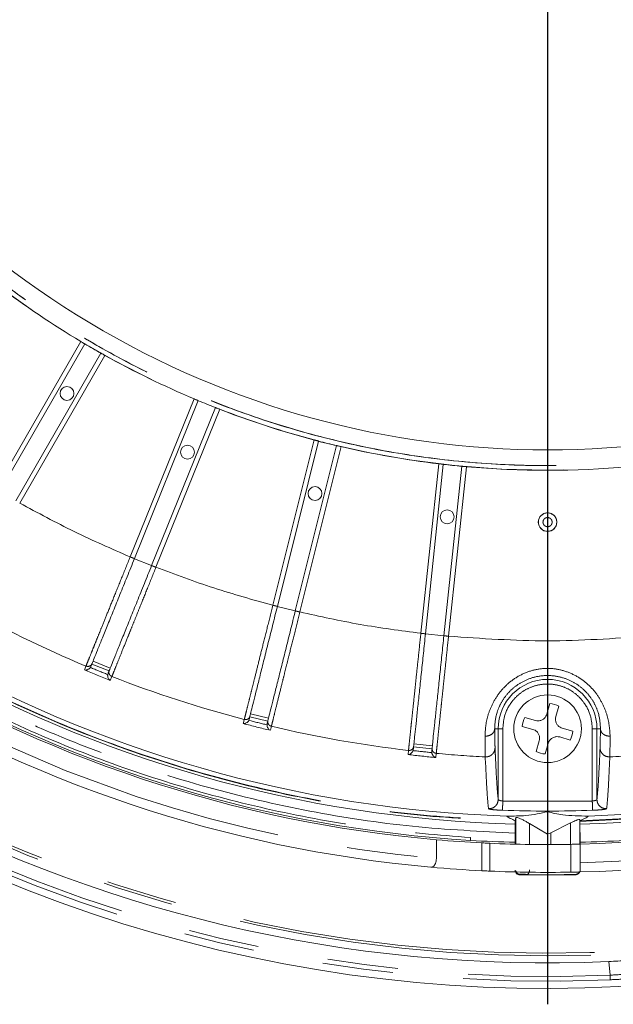
# Model space of a CAD drawing. Units: millimetres. Extents: x 21 to 206, y 9 to 287.
# Drawn here: x 120 to 131, y 76 to 94 of the extents above; entities that cross this region are included whole.
import ezdxf

# ---------------------------------------------------------------- set-up
doc = ezdxf.new("R2010")
doc.units = ezdxf.units.MM
doc.linetypes.add('PHANTOM', pattern=[12.7, 6.35, -1.27, 1.27, -1.27, 1.27, -1.27])
doc.layers.add('WAKU', color=7, linetype='Continuous')

# ---------------------------------------------------------------- blocks, each defined once
blk = doc.blocks.new('SW_CENTERMARKSYMBOL_0')
at = {"layer": 'WAKU', "color": 0}
blk.add_line((0, -0.833), (0, -25.957), dxfattribs=at)

msp = doc.modelspace()

# ---------------------------------------------------------------- linework, layer by layer
at = {"color": 8, "linetype": 'PHANTOM', "lineweight": 0}
for p, q in [((119.7709, 85.5477), (121.3042, 88.2033)), ((121.7372, 87.9533), (120.2039, 85.2977)), ((122.1903, 84.3289), (123.339, 87.1721)), ((123.8026, 86.9848), (122.6539, 84.1416)), ((124.7557, 83.4586), (125.4976, 86.434)), ((125.9827, 86.3131), (125.2409, 83.3377)), ((127.4173, 82.9539), (127.7378, 86.0036)), ((128.2351, 85.9513), (127.9146, 82.9017)), ((122.267, 84.2962), (122.576, 84.1713)), ((124.8362, 83.4369), (125.1596, 83.3563)), ((127.5, 82.9436), (127.8315, 82.9088)), ((121.3729, 82.3083), (121.3959, 82.3653)), ((121.5223, 82.4532), (121.8314, 82.3283)), ((121.3677, 82.2955), (121.3729, 82.3083)), ((121.8613, 82.1773), (121.8331, 82.1074)), ((124.3553, 81.5083), (124.6788, 81.4276)), ((124.2241, 81.3305), (124.2275, 81.3439)), ((124.2275, 81.3439), (124.2424, 81.4036)), ((124.7294, 81.2822), (124.7111, 81.2091)), ((128.8078, 81.2374), (128.7446, 81.2374)), ((128.8078, 79.9647), (128.8078, 81.2374)), ((128.8911, 81.2374), (128.8078, 81.2374)), ((128.8911, 81.2374), (128.8911, 79.9371)), ((130.4998, 79.9371), (130.4998, 81.2374)), ((130.4998, 81.2374), (130.5831, 81.2374)), ((130.6463, 81.2374), (130.5831, 81.2374)), ((127.2922, 80.9668), (127.6237, 80.9319)), ((127.1871, 80.7725), (127.1949, 80.8474)), ((127.6941, 80.795), (127.6862, 80.7201)), ((128.5816, 80.6006), (128.5762, 80.7309)), ((130.8148, 80.7309), (130.8093, 80.6006)), ((130.4998, 79.9371), (128.8911, 79.9371)), ((129.3719, 79.5315), (129.3719, 79.1564)), ((130.1066, 79.1578), (130.1066, 79.5428)), ((128.5134, 78.6838), (128.5134, 79.1844)), ((128.6577, 79.1775), (128.6577, 78.677)), ((130.1121, 78.6578), (130.1121, 79.1579)), ((130.2788, 78.6927), (130.2788, 78.6927)), ((129.1937, 78.6094), (129.2036, 78.6191)), ((129.329, 78.618), (129.7343, 78.6112)), ((130.1972, 78.6094), (130.1916, 78.6149)), ((130.8204, 76.8055), (130.7947, 77.0503)), ((130.8241, 76.7223), (130.8204, 76.8055))]:
    msp.add_line(p, q, dxfattribs=at)
at = {"color": 7, "linetype": 'Continuous', "lineweight": 15}
for p, q in [((121.3755, 88.1601), (119.8431, 85.506)), ((121.6641, 87.9934), (120.1318, 85.3393)), ((123.4156, 87.1392), (122.2676, 84.2977)), ((123.7247, 87.0143), (122.5766, 84.1728)), ((125.578, 86.4121), (124.8366, 83.4385)), ((125.9014, 86.3315), (125.16, 83.3578)), ((127.8205, 85.9931), (127.5002, 82.9452)), ((128.152, 85.9583), (127.8317, 82.9104)), ((121.8106, 82.2768), (121.5015, 82.4016)), ((121.4829, 82.3556), (121.4743, 82.3395)), ((121.792, 82.2308), (121.787, 82.2132)), ((129.6835, 81.5007), (129.7376, 81.6916)), ((129.898, 81.6461), (129.8438, 81.4552)), ((124.3299, 81.4061), (124.3236, 81.389)), ((124.6653, 81.3737), (124.3419, 81.4543)), ((124.6533, 81.3255), (124.6508, 81.3074)), ((129.2868, 81.44), (129.4777, 81.3858)), ((129.4322, 81.2255), (129.2413, 81.2796)), ((129.9587, 81.2494), (130.1496, 81.1953)), ((130.5831, 81.2374), (130.5831, 79.9647)), ((129.4929, 80.8288), (129.5471, 81.0197)), ((129.7074, 80.9742), (129.6533, 80.7833)), ((130.1041, 81.0349), (129.9132, 81.0891)), ((127.2812, 80.8621), (127.2774, 80.8443)), ((127.6179, 80.8766), (127.2864, 80.9115)), ((127.6127, 80.8273), (127.6128, 80.809)), ((129.115, 79.5787), (129.122, 79.6396)), ((129.115, 79.5786), (129.115, 79.5724)), ((129.122, 79.6396), (129.122, 79.1612)), ((129.3719, 79.5315), (129.6955, 79.3422)), ((129.7565, 79.3667), (130.1066, 79.5428)), ((130.2759, 79.5787), (130.2732, 79.6019)), ((130.2732, 79.1613), (130.2732, 79.6019)), ((130.2759, 79.5724), (130.2759, 79.5786)), ((129.1121, 79.1948), (129.1121, 79.3616)), ((129.7565, 79.3667), (129.6955, 79.3422)), ((129.7565, 79.3667), (129.7565, 79.1542)), ((130.2788, 79.3616), (130.2788, 79.1948)), ((127.6955, 79.2409), (127.6955, 78.9063)), ((128.3091, 79.2292), (128.3074, 79.2293)), ((128.3091, 79.2793), (128.3091, 79.2292)), ((129.1121, 79.1948), (129.1121, 79.1615)), ((130.2788, 79.1948), (130.2788, 79.1615)), ((130.2788, 79.1615), (130.2788, 78.6613)), ((130.1972, 78.6094), (129.1937, 78.6094))]:
    msp.add_line(p, q, dxfattribs=at)
at = {"color": 8, "linetype": 'PHANTOM', "lineweight": 0}
for centre, radius in [((129.6955, 102.2374), 16.3507), ((129.6955, 84.9541), 0.1659)]:
    msp.add_circle(centre, radius, dxfattribs=at)
at = {"color": 7, "linetype": 'Continuous', "lineweight": 15}
for centre, radius in [((121.0538, 87.2696), 0.125), ((123.221, 86.2126), 0.125), ((125.5142, 85.4675), 0.125), ((127.8889, 85.0488), 0.125), ((129.6955, 84.9541), 0.1667), ((129.6955, 81.2374), 0.6083)]:
    msp.add_circle(centre, radius, dxfattribs=at)
for centre, radius, start, end in [((129.6955, 102.2374), 25.6667, 198.77489, 12), ((129.6955, 102.2374), 15.9833, 177.00548, 2.99325), ((129.6955, 102.2374), 22.7212, 211.4655, 268.5345), ((129.6955, 102.2374), 22.7212, 271.4655, 328.5345), ((129.6955, 102.2374), 23.0833, 211.49596, 265.02951), ((129.6955, 102.2374), 22.583, 211.85378, 268.14622), ((129.6955, 102.2374), 22.583, 271.85378, 328.14622), ((129.6955, 102.2374), 23.5833, 211.41754, 264.90048), ((129.6955, 102.2374), 25.2111, 209.67248, 272.49887), ((129.6955, 102.2374), 23.05, 213.45247, 266.54753), ((129.6955, 102.2374), 16.3515, 232.87603, 239.12396), ((129.6955, 102.2374), 23.0833, 271.44806, 325.02951), ((129.6955, 102.2374), 23.5833, 271.41621, 324.90048), ((129.6955, 102.2374), 16.3526, 239.41602, 240.58397), ((129.6955, 102.2374), 16.3515, 240.87603, 247.12396), ((129.6955, 102.2374), 16.3526, 247.41603, 248.58397), ((129.6955, 102.2374), 16.3515, 248.87603, 255.12396), ((129.6955, 102.2374), 16.3526, 255.41603, 256.58397), ((129.6955, 102.2374), 16.3515, 256.87604, 263.12396), ((129.6955, 102.2374), 16.3526, 263.41603, 264.58397), ((129.6955, 102.2374), 16.3515, 264.87604, 275.12396), ((129.6955, 81.2374), 0.8877, 0, 180), ((129.6955, 81.2374), 0.4561, 63.63626, 84.6924), ((129.6955, 81.2374), 0.4561, 153.63626, 174.6924), ((129.6955, 81.2374), 0.4561, 333.63626, 354.6924), ((129.6955, 81.2374), 0.4561, 243.63626, 264.6924), ((129.6955, 102.2374), 23.0833, 265.02951, 267.06462), ((129.6955, 102.2374), 23.05, 266.55187, 268.54984), ((129.6955, 102.2374), 23.0833, 267.4233, 271.03428), ((129.6955, 102.2374), 23.05, 271.45016, 273.44813), ((129.6955, 102.2374), 23.5833, 264.90048, 267.12691), ((129.6955, 102.2374), 23.5833, 267.47797, 271.01235)]:
    msp.add_arc(centre, radius, start, end, dxfattribs=at)
at = {"color": 8, "linetype": 'PHANTOM', "lineweight": 0}
for radius, start, end in [(25.0831, 199.24486, 324.74509), (25.0383, 199.28022, 324.38647), (23.4167, 211.42744, 265.10044), (25.4568, 209.61306, 272.53269), (25.5401, 209.61306, 272.53269), (23.4167, 271.42744, 325.10044), (21.5357, 240.66766, 247.33233), (21.611, 247.33466, 248.66533), (21.5294, 247.55135, 248.44865), (21.5357, 248.66766, 255.33233), (21.611, 255.33466, 256.66533), (21.5294, 255.55135, 256.44865), (21.5357, 256.66766, 263.33233), (21.611, 263.33466, 264.66533), (21.5294, 263.55135, 264.44865), (21.5357, 264.66767, 267.02075), (21.5357, 272.97925, 275.33233), (22.4811, 267.9343, 272.0657), (23.6263, 270.09412, 271.00056)]:
    msp.add_arc((129.6955, 102.2374), radius, start, end, dxfattribs=at)
for points in [[(145.9628, 102.2374), (145.9478, 101.7051), (145.9176, 100.6404), (145.674, 99.0587), (145.2879, 97.5077), (144.7486, 96.0022), (144.0651, 94.5567), (143.243, 93.1852), (142.2905, 91.9009), (141.2167, 90.7162), (140.032, 89.6424), (138.7477, 88.6899), (137.3762, 87.8678), (135.9307, 87.1842), (134.4252, 86.6455), (132.8742, 86.257), (131.2925, 86.0224), (129.6955, 85.9439), (128.0984, 86.0224), (126.5167, 86.257), (124.9657, 86.6455), (123.4602, 87.1842), (122.0147, 87.8678), (120.6433, 88.6899), (119.3589, 89.6424), (118.1742, 90.7162), (117.1004, 91.9009), (116.1479, 93.1852), (115.3258, 94.5567), (114.6423, 96.0022), (114.103, 97.5077), (113.7169, 99.0587), (113.4734, 100.6404), (113.4432, 101.7051), (113.4281, 102.2374)], [(129.6129, 84.9541), (129.6141, 84.9649), (129.6166, 84.9865), (129.6357, 85.014), (129.663, 85.0324), (129.6955, 85.0389), (129.7279, 85.0324), (129.7552, 85.014), (129.7743, 84.9865), (129.7768, 84.9649), (129.7781, 84.9541)], [(129.7781, 84.9541), (129.7768, 84.9433), (129.7743, 84.9217), (129.7552, 84.8942), (129.7279, 84.8758), (129.6955, 84.8694), (129.663, 84.8758), (129.6357, 84.8942), (129.6166, 84.9217), (129.6141, 84.9433), (129.6129, 84.9541)], [(122.1903, 84.3289), (122.2004, 84.3248), (122.2207, 84.3166), (122.2462, 84.3063), (122.2641, 84.2991), (122.2664, 84.2981), (122.2676, 84.2977)], [(122.5766, 84.1728), (122.5778, 84.1723), (122.5801, 84.1714), (122.598, 84.1642), (122.6235, 84.1538), (122.6438, 84.1457), (122.6539, 84.1416)], [(124.7557, 83.4586), (124.7663, 83.456), (124.7875, 83.4507), (124.8142, 83.4441), (124.8329, 83.4394), (124.8354, 83.4388), (124.8366, 83.4385)], [(125.16, 83.3578), (125.1612, 83.3575), (125.1637, 83.3569), (125.1824, 83.3523), (125.2091, 83.3456), (125.2303, 83.3403), (125.2409, 83.3377)], [(127.4173, 82.9539), (127.4282, 82.9528), (127.4499, 82.9505), (127.4773, 82.9476), (127.4964, 82.9456), (127.4989, 82.9453), (127.5002, 82.9452)], [(127.8317, 82.9104), (127.8329, 82.9102), (127.8354, 82.91), (127.8546, 82.908), (127.882, 82.9051), (127.9037, 82.9028), (127.9146, 82.9017)], [(127.9146, 82.9017), (128.5082, 82.8607), (129.6955, 82.7789), (130.8827, 82.8607), (131.4764, 82.9017)], [(128.8851, 79.7709), (128.8852, 79.7746), (128.8855, 79.7819), (128.8869, 79.8209), (128.8888, 79.8744), (128.8904, 79.9162), (128.8911, 79.9371)], [(130.5058, 79.7709), (130.5057, 79.7746), (130.5054, 79.7819), (130.504, 79.8209), (130.5021, 79.8744), (130.5006, 79.9162), (130.4998, 79.9371)]]:
    msp.add_open_spline(points, degree=3, dxfattribs=at)
for points, knots in [([(145.9614, 102.2374), (145.9583, 101.9967), (145.9522, 101.5156), (145.9023, 100.7951), (145.8193, 100.0461), (145.6955, 99.2705), (145.5264, 98.471), (145.2928, 97.5884), (144.9776, 96.6294), (144.5555, 95.5902), (144.0457, 94.5483), (143.4336, 93.4989), (142.7512, 92.5111), (142.0158, 91.5973), (141.2428, 90.7622), (140.3882, 89.9608), (139.4522, 89.2034), (138.4367, 88.501), (137.3469, 87.8646), (136.1884, 87.3047), (134.968, 86.831), (133.6973, 86.4527), (132.3867, 86.1768), (131.0475, 86.009), (129.6955, 85.9527), (128.3435, 86.009), (127.0043, 86.1768), (125.6937, 86.4527), (124.423, 86.8309), (123.2026, 87.3046), (122.0441, 87.8646), (120.9543, 88.501), (119.9387, 89.2034), (119.0028, 89.9607), (118.1482, 90.7621), (117.3752, 91.5973), (116.6839, 92.4562), (116.072, 93.3298), (115.5363, 94.2097), (115.0777, 95.0813), (114.6865, 95.9448), (114.3545, 96.8039), (114.0408, 97.777), (113.7662, 98.8678), (113.5673, 100.0293), (113.4503, 101.1546), (113.4364, 101.8765), (113.4295, 102.2374)], [0, 0, 0, 0, 0.0141335, 0.0282523, 0.0423844, 0.0583769, 0.0743505, 0.0903457, 0.1119715, 0.1335738, 0.1561645, 0.1800227, 0.2048442, 0.2265874, 0.2488478, 0.2716119, 0.2953266, 0.3194793, 0.3440526, 0.3693552, 0.3949579, 0.4208401, 0.4471202, 0.473515, 0.5000015, 0.5264863, 0.552881, 0.579163, 0.6050432, 0.630646, 0.6559505, 0.6805219, 0.7046746, 0.7283911, 0.7511533, 0.7734137, 0.7951588, 0.8158435, 0.8359973, 0.85561, 0.8736368, 0.8916358, 0.9096649, 0.9336409, 0.9576199, 0.9788074, 1, 1, 1, 1]), ([(110.3571, 90.4022), (110.6878, 89.8893), (111.353, 88.8571), (112.5125, 87.4095), (113.7949, 86.0379), (115.204, 84.766), (116.7264, 83.6075), (118.3457, 82.5791), (120.046, 81.691), (121.8104, 80.9518), (123.6164, 80.3674), (125.4455, 79.9426), (127.2789, 79.6623), (128.5055, 79.6022), (129.115, 79.5724)], [0, 0, 0, 0, 0.0810557, 0.1630976, 0.2460665, 0.3303569, 0.4150266, 0.5, 0.5849694, 0.669639, 0.7539335, 0.8368983, 0.9189424, 1, 1, 1, 1]), ([(110.3625, 90.4054), (110.7026, 89.8784), (111.383, 88.8242), (112.5653, 87.3574), (113.8559, 85.9871), (115.2581, 84.7302), (116.7591, 83.5935), (118.3493, 82.5853), (120.0176, 81.7122), (121.7525, 80.9807), (123.5421, 80.3949), (125.3741, 79.9622), (127.2356, 79.6718), (128.4886, 79.6097), (129.115, 79.5786)], [0, 0, 0, 0, 0.0833238, 0.1666803, 0.25, 0.3333231, 0.4166804, 0.5, 0.583323, 0.6666803, 0.75, 0.833323, 0.9166779, 1, 1, 1, 1]), ([(130.2759, 79.5786), (130.9023, 79.6097), (132.1554, 79.6718), (134.0169, 79.9622), (135.8489, 80.3949), (137.6385, 80.9808), (139.3734, 81.7123), (141.0416, 82.5854), (142.6319, 83.5935), (144.1328, 84.7303), (145.535, 85.9872), (146.8257, 87.3574), (148.0079, 88.8243), (148.6883, 89.8784), (149.0284, 90.4054)], [0, 0, 0, 0, 0.0833238, 0.1666803, 0.25, 0.3333231, 0.4166804, 0.5, 0.583323, 0.6666803, 0.75, 0.833323, 0.9166779, 1, 1, 1, 1]), ([(130.2759, 79.5724), (130.8854, 79.6022), (132.1119, 79.6623), (133.9454, 79.9426), (135.7744, 80.3674), (137.5804, 80.9517), (139.3449, 81.6909), (141.0452, 82.579), (142.6645, 83.6075), (144.1869, 84.766), (145.596, 86.0378), (146.8783, 87.4094), (148.0379, 88.8571), (148.7032, 89.8893), (149.0338, 90.4022)], [0, 0, 0, 0, 0.0810556, 0.1630976, 0.2460665, 0.3303569, 0.4150266, 0.5, 0.5849694, 0.669639, 0.7539335, 0.8368983, 0.9189422, 1, 1, 1, 1]), ([(129.1121, 79.3616), (128.4968, 79.3916), (127.2586, 79.4521), (125.4077, 79.735), (123.5612, 80.1637), (121.738, 80.7535), (119.9567, 81.4997), (118.2402, 82.3962), (116.6055, 83.4345), (115.0686, 84.6041), (113.6462, 85.8881), (112.3517, 87.2728), (111.1812, 88.7344), (110.5097, 89.7764), (110.176, 90.2943)], [0, 0, 0, 0, 0.0810546, 0.163096, 0.2460647, 0.3303556, 0.4150259, 0.5, 0.5849701, 0.6696403, 0.7539353, 0.8368998, 0.9189432, 1, 1, 1, 1]), ([(149.2149, 90.2943), (148.8812, 89.7764), (148.2097, 88.7344), (147.0393, 87.2729), (145.7448, 85.8882), (144.3224, 84.6041), (142.7855, 83.4345), (141.1508, 82.3963), (139.4343, 81.4997), (137.653, 80.7535), (135.8297, 80.1637), (133.9833, 79.735), (132.1324, 79.4521), (130.8942, 79.3916), (130.2788, 79.3616)], [0, 0, 0, 0, 0.0810547, 0.163096, 0.2460647, 0.3303556, 0.4150259, 0.5, 0.5849701, 0.6696403, 0.7539352, 0.8368998, 0.9189434, 1, 1, 1, 1]), ([(110.5063, 89.5578), (110.8354, 89.0825), (111.4971, 88.1269), (112.6292, 86.7873), (113.8668, 85.5183), (115.213, 84.3396), (116.6565, 83.2618), (118.1836, 82.2984), (119.7815, 81.4576), (121.4366, 80.7464), (123.1305, 80.1698), (124.8483, 79.7326), (126.5745, 79.422), (127.7329, 79.3267), (128.3091, 79.2793)], [0, 0, 0, 0, 0.0813631, 0.1635805, 0.2466026, 0.3307636, 0.4152511, 0.5, 0.5847447, 0.669232, 0.7533974, 0.8364151, 0.9186349, 1, 1, 1, 1]), ([(120.2039, 85.2977), (120.5281, 85.1221), (121.1764, 84.7708), (121.8523, 84.4762), (122.1903, 84.3289)], [0, 0, 0, 0, 0.5000001, 1, 1, 1, 1]), ([(121.3959, 82.3653), (121.4075, 82.3938), (121.4307, 82.4513), (121.4861, 82.5883), (121.547, 82.7387), (121.6085, 82.8909), (121.685, 83.08), (121.781, 83.3172), (121.9009, 83.6137), (122.0395, 83.9562), (122.1388, 84.2017), (122.1903, 84.3289)], [0, 0, 0, 0, 0.1217853, 0.2456374, 0.3294102, 0.4141035, 0.4997173, 0.6100635, 0.7302297, 0.8602105, 1, 1, 1, 1]), ([(122.6539, 84.1416), (122.6026, 84.0145), (122.5037, 83.7693), (122.3794, 83.4612), (122.2829, 83.2221), (122.2098, 83.041), (122.1275, 82.837), (122.0406, 82.6215), (121.9585, 82.4182), (121.8961, 82.2635), (121.8728, 82.2058), (121.8613, 82.1773)], [0, 0, 0, 0, 0.1395889, 0.2693807, 0.3505139, 0.4272808, 0.4996808, 0.6278807, 0.7540005, 0.8780402, 1, 1, 1, 1]), ([(122.6539, 84.1416), (122.9993, 84.0128), (123.6902, 83.7552), (124.4006, 83.5575), (124.7557, 83.4586)], [0, 0, 0, 0, 0.5, 1, 1, 1, 1]), ([(124.2424, 81.4036), (124.2498, 81.4334), (124.2648, 81.4936), (124.3006, 81.637), (124.34, 81.7944), (124.3798, 81.9537), (124.4292, 82.1516), (124.4912, 82.3998), (124.5687, 82.7102), (124.6582, 83.0686), (124.7225, 83.3255), (124.7557, 83.4586)], [0, 0, 0, 0, 0.1217853, 0.2456373, 0.3294101, 0.4141033, 0.4997172, 0.6100634, 0.7302296, 0.8602105, 1, 1, 1, 1]), ([(125.2409, 83.3377), (125.2078, 83.2047), (125.144, 82.9481), (125.0638, 82.6258), (125.0015, 82.3756), (124.9543, 82.186), (124.9012, 81.9725), (124.8451, 81.7471), (124.7921, 81.5343), (124.7518, 81.3724), (124.7368, 81.3121), (124.7294, 81.2822)], [0, 0, 0, 0, 0.1395889, 0.2693807, 0.350514, 0.4272809, 0.4996808, 0.6278807, 0.7540005, 0.8780402, 1, 1, 1, 1]), ([(125.2409, 83.3377), (125.6009, 83.2582), (126.3209, 83.0993), (127.0518, 83.0024), (127.4173, 82.9539)], [0, 0, 0, 0, 0.5, 1, 1, 1, 1]), ([(127.1949, 80.8474), (127.1982, 80.878), (127.2047, 80.9397), (127.2202, 81.0867), (127.2372, 81.248), (127.2544, 81.4113), (127.2759, 81.6141), (127.3027, 81.8686), (127.3362, 82.1867), (127.3751, 82.5541), (127.4029, 82.8174), (127.4173, 82.9539)], [0, 0, 0, 0, 0.1217851, 0.245637, 0.3294097, 0.4141029, 0.4997166, 0.610063, 0.7302294, 0.8602104, 1, 1, 1, 1]), ([(127.9146, 82.9017), (127.9003, 82.7654), (127.8728, 82.5024), (127.8383, 82.172), (127.8114, 81.9156), (127.7911, 81.7213), (127.7682, 81.5025), (127.744, 81.2714), (127.7212, 81.0534), (127.7038, 80.8875), (127.6973, 80.8256), (127.6941, 80.795)], [0, 0, 0, 0, 0.1395891, 0.2693809, 0.3505143, 0.4272812, 0.4996812, 0.6278809, 0.7540006, 0.8780403, 1, 1, 1, 1]), ([(121.5046, 82.4092), (121.4986, 82.3987), (121.4865, 82.3776), (121.4556, 82.361), (121.4238, 82.3569), (121.4052, 82.3625), (121.3959, 82.3653)], [0, 0, 0, 0, 0.2796486, 0.5591997, 0.7796269, 1, 1, 1, 1]), ([(121.8136, 82.2844), (121.8107, 82.2726), (121.8047, 82.2491), (121.8154, 82.2157), (121.8354, 82.1906), (121.8526, 82.1817), (121.8613, 82.1773)], [0, 0, 0, 0, 0.2796486, 0.5591997, 0.7796269, 1, 1, 1, 1]), ([(128.5708, 81.1033), (128.5772, 81.2209), (128.5867, 81.3973), (128.6958, 81.6781), (128.821, 81.8837), (128.9926, 82.0688), (129.2053, 82.2108), (129.4434, 82.3017), (129.6957, 82.3344), (129.948, 82.3008), (130.1859, 82.209), (130.3986, 82.0674), (130.5689, 81.8862), (130.6928, 81.6808), (130.802, 81.3996), (130.8129, 81.2211), (130.8201, 81.1033)], [0, 0, 0, 0, 0.1285775, 0.1927642, 0.2563836, 0.3188963, 0.3800696, 0.4404652, 0.5001591, 0.5598799, 0.6203406, 0.6816241, 0.7438917, 0.8047132, 0.8712197, 1, 1, 1, 1]), ([(128.7446, 81.2374), (128.7494, 81.3304), (128.7564, 81.4669), (128.8483, 81.6913), (128.9488, 81.8442), (129.0831, 81.9806), (129.2495, 82.0931), (129.458, 82.1748), (129.6959, 82.2055), (129.9338, 82.1746), (130.1426, 82.0926), (130.3087, 81.9798), (130.4428, 81.8434), (130.543, 81.6907), (130.6346, 81.4665), (130.6415, 81.3301), (130.6463, 81.2374)], [0, 0, 0, 0, 0.1333954, 0.1960031, 0.2575915, 0.3104886, 0.3680353, 0.431015, 0.5000181, 0.5692358, 0.6323028, 0.6898202, 0.7425898, 0.8043328, 0.8669738, 1, 1, 1, 1]), ([(130.4998, 81.2374), (130.4935, 81.3135), (130.4792, 81.4857), (130.3703, 81.6944), (130.2251, 81.8514), (130.0742, 81.9554), (129.8935, 82.0254), (129.6955, 82.0501), (129.4974, 82.0254), (129.3167, 81.9554), (129.1658, 81.8514), (129.0206, 81.6944), (128.9118, 81.4857), (128.8974, 81.3135), (128.8911, 81.2374)], [0, 0, 0, 0, 0.0903184, 0.2045632, 0.2714199, 0.3439362, 0.4207855, 0.5, 0.5792145, 0.6560638, 0.7285801, 0.7954368, 0.9096816, 1, 1, 1, 1]), ([(124.3438, 81.4622), (124.3394, 81.451), (124.3304, 81.4284), (124.302, 81.4077), (124.2712, 81.3992), (124.252, 81.4021), (124.2424, 81.4036)], [0, 0, 0, 0, 0.2796486, 0.5591997, 0.7796269, 1, 1, 1, 1]), ([(124.6673, 81.3816), (124.666, 81.3695), (124.6633, 81.3454), (124.6786, 81.3138), (124.7018, 81.2918), (124.7202, 81.2854), (124.7294, 81.2822)], [0, 0, 0, 0, 0.2796486, 0.5591997, 0.7796269, 1, 1, 1, 1]), ([(128.5708, 81.1033), (128.596, 81.1053), (128.6462, 81.1092), (128.7038, 81.1448), (128.738, 81.19), (128.7424, 81.2216), (128.7446, 81.2374)], [0, 0, 0, 0, 0.279638, 0.559172, 0.7796148, 1, 1, 1, 1]), ([(128.7513, 80.8936), (128.7501, 80.9307), (128.7477, 81.005), (128.7457, 81.16), (128.7446, 81.2374)], [0, 0, 0, 0, 0.4999982, 1, 1, 1, 1]), ([(130.6463, 81.2374), (130.6453, 81.16), (130.6432, 81.005), (130.6408, 80.9307), (130.6396, 80.8936)], [0, 0, 0, 0, 0.499997, 1, 1, 1, 1]), ([(130.8201, 81.1033), (130.795, 81.1053), (130.7447, 81.1092), (130.6871, 81.1448), (130.653, 81.19), (130.6485, 81.2216), (130.6463, 81.2374)], [0, 0, 0, 0, 0.279638, 0.559172, 0.7796148, 1, 1, 1, 1]), ([(128.5762, 80.7309), (128.5751, 80.7705), (128.573, 80.8508), (128.5716, 81.0184), (128.5708, 81.1033)], [0, 0, 0, 0, 0.4936904, 1, 1, 1, 1]), ([(130.8201, 81.1033), (130.8194, 81.0184), (130.8179, 80.8508), (130.8158, 80.7705), (130.8148, 80.7309)], [0, 0, 0, 0, 0.5063095, 1, 1, 1, 1]), ([(127.2873, 80.9196), (127.2844, 80.9078), (127.2786, 80.8843), (127.2535, 80.8598), (127.2241, 80.8471), (127.2047, 80.8473), (127.1949, 80.8474)], [0, 0, 0, 0, 0.2796486, 0.5591997, 0.7796269, 1, 1, 1, 1]), ([(127.6188, 80.8848), (127.6192, 80.8727), (127.6199, 80.8484), (127.6394, 80.8192), (127.6655, 80.8007), (127.6846, 80.7969), (127.6941, 80.795)], [0, 0, 0, 0, 0.2796486, 0.5591997, 0.7796269, 1, 1, 1, 1]), ([(128.7513, 80.8936), (128.7478, 80.869), (128.7408, 80.8198), (128.6937, 80.7652), (128.6358, 80.7343), (128.596, 80.732), (128.5762, 80.7309)], [0, 0, 0, 0, 0.2796334, 0.5591598, 0.7796095, 1, 1, 1, 1]), ([(128.7564, 80.7701), (128.7555, 80.7926), (128.7538, 80.8329), (128.752, 80.875), (128.7513, 80.8936)], [0, 0, 0, 0, 0.5600509, 1, 1, 1, 1]), ([(128.8078, 79.9647), (128.7992, 80.0518), (128.7819, 80.2261), (128.7649, 80.5888), (128.7564, 80.7701)], [0, 0, 0, 0, 0.5000141, 1, 1, 1, 1]), ([(130.6345, 80.7701), (130.626, 80.5888), (130.609, 80.2261), (130.5918, 80.0518), (130.5831, 79.9647)], [0, 0, 0, 0, 0.499985, 1, 1, 1, 1]), ([(130.6396, 80.8936), (130.6387, 80.87), (130.637, 80.8279), (130.6352, 80.7878), (130.6345, 80.7701)], [0, 0, 0, 0, 0.5599491, 1, 1, 1, 1]), ([(130.8148, 80.7309), (130.7894, 80.733), (130.7388, 80.7373), (130.6806, 80.7805), (130.6462, 80.8356), (130.6418, 80.8742), (130.6396, 80.8936)], [0, 0, 0, 0, 0.2796334, 0.5591598, 0.7796095, 1, 1, 1, 1]), ([(128.6333, 79.7986), (128.6273, 79.8565), (128.6156, 79.9705), (128.5984, 80.241), (128.5872, 80.482), (128.5816, 80.6006)], [0, 0, 0, 0, 0.3441385, 0.6774715, 1, 1, 1, 1]), ([(130.8093, 80.6006), (130.8038, 80.482), (130.7925, 80.241), (130.7753, 79.9705), (130.7636, 79.8565), (130.7577, 79.7986)], [0, 0, 0, 0, 0.3225284, 0.6558615, 1, 1, 1, 1]), ([(128.6333, 79.7986), (128.6585, 79.8009), (128.7091, 79.8053), (128.767, 79.8494), (128.8013, 79.9056), (128.8056, 79.945), (128.8078, 79.9647)], [0, 0, 0, 0, 0.2796344, 0.5591624, 0.7796107, 1, 1, 1, 1]), ([(128.8078, 79.9647), (128.8091, 79.9622), (128.8118, 79.9571), (128.8283, 79.95), (128.8459, 79.945), (128.8654, 79.9406), (128.8811, 79.9385), (128.8911, 79.9371)], [0, 0, 0, 0, 0.2509684, 0.5023904, 0.6429462, 0.7728202, 1, 1, 1, 1]), ([(130.4998, 79.9371), (130.5098, 79.9385), (130.5255, 79.9406), (130.5422, 79.9443), (130.5504, 79.9465), (130.5545, 79.9478), (130.5565, 79.9484), (130.5575, 79.9487), (130.558, 79.9489), (130.5582, 79.9489), (130.5583, 79.949), (130.5584, 79.949), (130.5584, 79.949), (130.5584, 79.949), (130.5584, 79.949), (130.5584, 79.949), (130.5584, 79.949), (130.5593, 79.9493), (130.5668, 79.952), (130.5793, 79.9574), (130.5818, 79.9622), (130.5831, 79.9647)], [0, 0, 0, 0, 0.2269874, 0.3567594, 0.4257406, 0.4612522, 0.4792625, 0.4883311, 0.4928813, 0.4951603, 0.4963008, 0.4968713, 0.4971567, 0.4972993, 0.4973707, 0.4974063, 0.4974242, 0.497442, 0.5270004, 0.7491643, 1, 1, 1, 1]), ([(130.7577, 79.7986), (130.7324, 79.8009), (130.6819, 79.8053), (130.6239, 79.8494), (130.5896, 79.9056), (130.5853, 79.945), (130.5831, 79.9647)], [0, 0, 0, 0, 0.2796344, 0.5591624, 0.7796107, 1, 1, 1, 1]), ([(128.8851, 79.7709), (128.8524, 79.7724), (128.7868, 79.7753), (128.7039, 79.7827), (128.6454, 79.7911), (128.6373, 79.7961), (128.6333, 79.7986)], [0, 0, 0, 0, 0.249465, 0.4999578, 0.750171, 1, 1, 1, 1]), ([(130.7577, 79.7986), (130.7536, 79.7961), (130.7455, 79.7911), (130.6871, 79.7827), (130.6041, 79.7753), (130.5385, 79.7724), (130.5058, 79.7709)], [0, 0, 0, 0, 0.249829, 0.5000422, 0.750535, 1, 1, 1, 1]), ([(129.1268, 78.6808), (129.1275, 78.6762), (129.1303, 78.6598), (129.1486, 78.6391), (129.1752, 78.6226), (129.1941, 78.6203), (129.2036, 78.6191)], [0, 0, 0, 0, 0.1295471, 0.4673801, 0.7337201, 1, 1, 1, 1]), ([(129.3719, 78.7013), (129.3709, 78.6892), (129.3689, 78.6649), (129.3573, 78.6375), (129.3434, 78.6212), (129.3338, 78.6191), (129.329, 78.618)], [0, 0, 0, 0, 0.2796561, 0.5592193, 0.7796354, 1, 1, 1, 1]), ([(130.1916, 78.6149), (130.2023, 78.6164), (130.2236, 78.6195), (130.2497, 78.6368), (130.2591, 78.6536), (130.2632, 78.661)], [0, 0, 0, 0, 0.3592477, 0.7184954, 1, 1, 1, 1]), ([(129.2036, 78.6191), (129.2042, 78.6192), (129.2055, 78.6194), (129.2146, 78.6196), (129.228, 78.6196), (129.2457, 78.6195), (129.2659, 78.6193), (129.2876, 78.6189), (129.3094, 78.6185), (129.3225, 78.6182), (129.329, 78.618)], [0, 0, 0, 0, 0.1252077, 0.2499548, 0.3747146, 0.499908, 0.6255813, 0.7505525, 0.8754877, 1, 1, 1, 1]), ([(130.108, 78.6147), (130.1189, 78.6149), (130.1405, 78.6152), (130.168, 78.6155), (130.1874, 78.6154), (130.1902, 78.6151), (130.1916, 78.6149)], [0, 0, 0, 0, 0.25036, 0.5005861, 0.7507225, 1, 1, 1, 1]), ([(130.8204, 76.8055), (130.9325, 76.8113), (131.1569, 76.8227), (131.4722, 76.841), (131.6127, 76.8486), (131.6862, 76.8526)], [0, 0, 0, 0, 0.3227093, 0.6454586, 1, 1, 1, 1]), ([(131.6207, 76.762), (131.553, 76.7586), (131.4237, 76.7522), (131.1336, 76.7366), (130.9273, 76.7271), (130.8241, 76.7223)], [0, 0, 0, 0, 0.3541838, 0.6769892, 1, 1, 1, 1])]:
    msp.add_open_spline(points, degree=3, knots=knots, dxfattribs=at)
at = {"color": 7, "linetype": 'Continuous', "lineweight": 15}
for points, knots in [([(121.3755, 88.1601), (121.3747, 88.1607), (121.3732, 88.1617), (121.3609, 88.1692), (121.3428, 88.1802), (121.3227, 88.1922), (121.3095, 88.2002), (121.3042, 88.2033)], [0, 0, 0, 0, 0.2146924, 0.4293842, 0.6440881, 0.8588053, 1, 1, 1, 1]), ([(121.7372, 87.9533), (121.729, 87.9579), (121.7126, 87.967), (121.6908, 87.9791), (121.6743, 87.9882), (121.6655, 87.9929), (121.6645, 87.9933), (121.6641, 87.9934)], [0, 0, 0, 0, 0.2147254, 0.4294508, 0.6441747, 0.8588886, 1, 1, 1, 1]), ([(123.4156, 87.1392), (123.4148, 87.1396), (123.4132, 87.1405), (123.4, 87.1462), (123.3805, 87.1545), (123.3589, 87.1637), (123.3447, 87.1697), (123.339, 87.1721)], [0, 0, 0, 0, 0.2146924, 0.4293842, 0.6440881, 0.8588053, 1, 1, 1, 1]), ([(123.8026, 86.9848), (123.7939, 86.9881), (123.7764, 86.9949), (123.7531, 87.0038), (123.7354, 87.0105), (123.7261, 87.014), (123.7251, 87.0142), (123.7247, 87.0143)], [0, 0, 0, 0, 0.2147254, 0.4294508, 0.6441747, 0.8588886, 1, 1, 1, 1]), ([(125.578, 86.4121), (125.5771, 86.4125), (125.5754, 86.4131), (125.5615, 86.4169), (125.5411, 86.4224), (125.5185, 86.4285), (125.5035, 86.4325), (125.4976, 86.434)], [0, 0, 0, 0, 0.2146924, 0.4293842, 0.6440881, 0.8588053, 1, 1, 1, 1]), ([(125.9827, 86.3131), (125.9736, 86.3152), (125.9553, 86.3195), (125.931, 86.3251), (125.9126, 86.3292), (125.9029, 86.3314), (125.9018, 86.3315), (125.9014, 86.3315)], [0, 0, 0, 0, 0.2147254, 0.4294508, 0.6441747, 0.8588886, 1, 1, 1, 1]), ([(127.8205, 85.9931), (127.8196, 85.9933), (127.8178, 85.9937), (127.8036, 85.9955), (127.7826, 85.9982), (127.7593, 86.001), (127.7439, 86.0029), (127.7378, 86.0036)], [0, 0, 0, 0, 0.2146924, 0.4293842, 0.6440881, 0.8588053, 1, 1, 1, 1]), ([(128.2351, 85.9513), (128.2258, 85.9522), (128.2071, 85.9538), (128.1822, 85.956), (128.1634, 85.9576), (128.1535, 85.9583), (128.1524, 85.9583), (128.152, 85.9583)], [0, 0, 0, 0, 0.2147254, 0.4294508, 0.6441747, 0.8588886, 1, 1, 1, 1]), ([(122.2676, 84.2977), (122.2233, 84.1882), (122.1349, 83.9693), (122.0061, 83.6505), (121.8848, 83.3503), (121.7747, 83.0777), (121.6784, 82.8395), (121.5998, 82.6449), (121.5389, 82.4941), (121.516, 82.4375), (121.5046, 82.4092)], [0, 0, 0, 0, 0.1250983, 0.2502843, 0.375259, 0.5003904, 0.6255494, 0.750516, 0.8754135, 1, 1, 1, 1]), ([(121.8136, 82.2844), (121.8251, 82.3127), (121.848, 82.3693), (121.9092, 82.5208), (121.988, 82.716), (122.0844, 82.9544), (122.1946, 83.2272), (122.3159, 83.5274), (122.4444, 83.8456), (122.5326, 84.0638), (122.5766, 84.1728)], [0, 0, 0, 0, 0.1250983, 0.2502839, 0.3752588, 0.5003898, 0.6255482, 0.7505156, 0.8754133, 1, 1, 1, 1]), ([(124.8366, 83.4385), (124.808, 83.324), (124.7509, 83.0948), (124.6677, 82.7612), (124.5894, 82.4471), (124.5183, 82.1618), (124.4561, 81.9125), (124.4053, 81.7089), (124.366, 81.5511), (124.3512, 81.4918), (124.3438, 81.4622)], [0, 0, 0, 0, 0.1250983, 0.2502844, 0.3752591, 0.5003906, 0.6255496, 0.7505161, 0.8754135, 1, 1, 1, 1]), ([(124.6673, 81.3816), (124.6747, 81.4112), (124.6894, 81.4705), (124.729, 81.6291), (124.7799, 81.8333), (124.8421, 82.0828), (124.9133, 82.3682), (124.9916, 82.6825), (125.0746, 83.0154), (125.1316, 83.2438), (125.16, 83.3578)], [0, 0, 0, 0, 0.1250982, 0.2502838, 0.3752588, 0.5003897, 0.6255481, 0.7505156, 0.8754133, 1, 1, 1, 1]), ([(127.5002, 82.9452), (127.4878, 82.8278), (127.4632, 82.593), (127.4272, 82.2511), (127.3934, 81.929), (127.3626, 81.6367), (127.3358, 81.3811), (127.3138, 81.1724), (127.2969, 81.0107), (127.2905, 80.95), (127.2873, 80.9196)], [0, 0, 0, 0, 0.1250983, 0.2502847, 0.3752593, 0.5003911, 0.6255502, 0.7505163, 0.8754136, 1, 1, 1, 1]), ([(127.6188, 80.8848), (127.622, 80.9152), (127.6284, 80.9759), (127.6454, 81.1384), (127.6674, 81.3478), (127.6943, 81.6035), (127.7251, 81.8961), (127.7589, 82.2181), (127.7948, 82.5594), (127.8194, 82.7935), (127.8317, 82.9104)], [0, 0, 0, 0, 0.1250982, 0.2502837, 0.3752586, 0.5003894, 0.6255477, 0.7505154, 0.8754133, 1, 1, 1, 1]), ([(121.4829, 82.3556), (121.4869, 82.3655), (121.4941, 82.3832), (121.5014, 82.4013), (121.5046, 82.4092)], [0, 0, 0, 0, 0.5600002, 1, 1, 1, 1]), ([(121.3677, 82.2955), (121.378, 82.2944), (121.3955, 82.2927), (121.425, 82.2997), (121.4477, 82.3119), (121.4649, 82.327), (121.4713, 82.3355), (121.4743, 82.3395)], [0, 0, 0, 0, 0.2978299, 0.5032672, 0.7762378, 0.8934859, 1, 1, 1, 1]), ([(121.8331, 82.1074), (121.825, 82.1139), (121.8112, 82.1247), (121.7948, 82.1503), (121.7869, 82.1748), (121.7851, 82.1977), (121.7864, 82.2082), (121.787, 82.2132)], [0, 0, 0, 0, 0.297364, 0.5024985, 0.7759438, 0.8933593, 1, 1, 1, 1]), ([(121.8136, 82.2844), (121.8112, 82.2782), (121.8071, 82.2681), (121.8014, 82.2541), (121.7967, 82.2424), (121.7936, 82.2346), (121.792, 82.2308)], [0, 0, 0, 0, 0.3399996, 0.5599997, 0.7799999, 1, 1, 1, 1]), ([(129.4777, 81.3858), (129.4959, 81.3825), (129.5323, 81.3759), (129.5877, 81.3893), (129.6349, 81.4186), (129.6679, 81.4579), (129.6788, 81.4877), (129.6835, 81.5007)], [0, 0, 0, 0, 0.2127812, 0.4257477, 0.6337462, 0.8399741, 1, 1, 1, 1]), ([(124.2241, 81.3305), (124.2345, 81.331), (124.252, 81.3317), (124.2803, 81.3427), (124.3011, 81.3579), (124.316, 81.3753), (124.3212, 81.3846), (124.3236, 81.389)], [0, 0, 0, 0, 0.2978265, 0.5032609, 0.7762353, 0.8934848, 1, 1, 1, 1]), ([(124.3299, 81.4061), (124.3324, 81.4165), (124.3371, 81.435), (124.3418, 81.4539), (124.3438, 81.4622)], [0, 0, 0, 0, 0.5600002, 1, 1, 1, 1]), ([(124.7111, 81.2091), (124.7022, 81.2143), (124.6871, 81.2232), (124.6673, 81.2462), (124.6561, 81.2694), (124.6511, 81.2918), (124.6509, 81.3024), (124.6508, 81.3074)], [0, 0, 0, 0, 0.297364, 0.5024985, 0.7759438, 0.8933593, 1, 1, 1, 1]), ([(124.6673, 81.3816), (124.6657, 81.3752), (124.663, 81.3646), (124.6594, 81.35), (124.6563, 81.3377), (124.6543, 81.3296), (124.6533, 81.3255)], [0, 0, 0, 0, 0.3399996, 0.5599997, 0.7799999, 1, 1, 1, 1]), ([(129.8438, 81.4552), (129.8405, 81.437), (129.8339, 81.4006), (129.8473, 81.3452), (129.8766, 81.298), (129.9159, 81.265), (129.9457, 81.2541), (129.9587, 81.2494)], [0, 0, 0, 0, 0.2127812, 0.4257477, 0.6337462, 0.8399741, 1, 1, 1, 1]), ([(129.5471, 81.0197), (129.5504, 81.0379), (129.5571, 81.0743), (129.5436, 81.1297), (129.5143, 81.1769), (129.475, 81.2099), (129.4452, 81.2208), (129.4322, 81.2255)], [0, 0, 0, 0, 0.2127812, 0.4257477, 0.6337462, 0.8399741, 1, 1, 1, 1]), ([(129.9132, 81.0891), (129.895, 81.0924), (129.8586, 81.099), (129.8032, 81.0856), (129.7561, 81.0563), (129.723, 81.017), (129.7121, 80.9872), (129.7074, 80.9742)], [0, 0, 0, 0, 0.2127812, 0.4257477, 0.6337462, 0.8399741, 1, 1, 1, 1]), ([(127.1871, 80.7725), (127.1973, 80.7744), (127.2145, 80.7776), (127.241, 80.7925), (127.2595, 80.8104), (127.2718, 80.8297), (127.2756, 80.8396), (127.2774, 80.8443)], [0, 0, 0, 0, 0.2978287, 0.5032649, 0.7762369, 0.8934855, 1, 1, 1, 1]), ([(127.2812, 80.8621), (127.2824, 80.8728), (127.2843, 80.8917), (127.2864, 80.9111), (127.2873, 80.9196)], [0, 0, 0, 0, 0.5600003, 1, 1, 1, 1]), ([(127.6188, 80.8848), (127.6181, 80.8782), (127.617, 80.8673), (127.6154, 80.8524), (127.6141, 80.8398), (127.6132, 80.8315), (127.6127, 80.8273)], [0, 0, 0, 0, 0.3399996, 0.5599997, 0.7799999, 1, 1, 1, 1]), ([(127.6862, 80.7201), (127.6767, 80.724), (127.6605, 80.7307), (127.6377, 80.7507), (127.6233, 80.7721), (127.6152, 80.7936), (127.6135, 80.8041), (127.6128, 80.809)], [0, 0, 0, 0, 0.297364, 0.5024985, 0.7759438, 0.8933593, 1, 1, 1, 1]), ([(128.9649, 79.6663), (129.0816, 79.6671), (129.362, 79.6691), (129.5725, 79.7169), (129.6955, 79.7449)], [0, 0, 0, 0, 0.4159758, 1, 1, 1, 1]), ([(129.6955, 79.7449), (129.7827, 79.724), (129.9925, 79.6738), (130.2661, 79.6691), (130.426, 79.6663)], [0, 0, 0, 0, 0.4157274, 1, 1, 1, 1]), ([(129.6955, 79.7449), (129.6955, 79.6705), (129.6955, 79.5217), (129.6955, 79.402), (129.6955, 79.3422)], [0, 0, 0, 0, 0.4998352, 1, 1, 1, 1]), ([(128.9649, 79.6663), (128.9639, 79.6662), (128.9618, 79.6659), (128.9637, 79.6628), (128.971, 79.6569), (128.9904, 79.6444), (129.0385, 79.6172), (129.084, 79.5943), (129.1151, 79.5787)], [0, 0, 0, 0, 0.0561373, 0.1124063, 0.1814403, 0.2920105, 0.515001, 1, 1, 1, 1]), ([(129.1144, 79.5237), (129.1145, 79.5255), (129.1146, 79.5292), (129.1149, 79.541), (129.115, 79.5559), (129.115, 79.5669), (129.115, 79.5724)], [0, 0, 0, 0, 0.2520055, 0.5040117, 0.7560139, 1, 1, 1, 1]), ([(129.122, 79.6396), (129.1237, 79.6414), (129.1271, 79.6452), (129.1507, 79.6405), (129.1852, 79.6285), (129.23, 79.609), (129.2832, 79.5825), (129.3328, 79.5551), (129.3612, 79.538), (129.3719, 79.5315)], [0, 0, 0, 0, 0.1346198, 0.2692993, 0.4038058, 0.5475009, 0.7081006, 0.889136, 1, 1, 1, 1]), ([(130.2732, 79.6019), (130.2715, 79.6037), (130.268, 79.6073), (130.2443, 79.6026), (130.2095, 79.5907), (130.1644, 79.5715), (130.1284, 79.554), (130.1087, 79.5439), (130.1066, 79.5428)], [0, 0, 0, 0, 0.1851907, 0.3704571, 0.5555961, 0.7532045, 0.9733819, 1, 1, 1, 1]), ([(130.426, 79.6663), (130.427, 79.6662), (130.4291, 79.6659), (130.4272, 79.6628), (130.4199, 79.6569), (130.4005, 79.6444), (130.3524, 79.6172), (130.307, 79.5943), (130.2759, 79.5787)], [0, 0, 0, 0, 0.0561373, 0.1124062, 0.1814403, 0.2920104, 0.5150008, 1, 1, 1, 1]), ([(130.2766, 79.5237), (130.2765, 79.5255), (130.2763, 79.5292), (130.2761, 79.541), (130.2759, 79.5559), (130.2759, 79.5669), (130.2759, 79.5724)], [0, 0, 0, 0, 0.2520055, 0.5040117, 0.7560139, 1, 1, 1, 1]), ([(129.1121, 79.3616), (129.1122, 79.3803), (129.1122, 79.4178), (129.1127, 79.4675), (129.1135, 79.506), (129.1141, 79.5179), (129.1144, 79.5237)], [0, 0, 0, 0, 0.2521495, 0.5043025, 0.7563739, 1, 1, 1, 1]), ([(130.2766, 79.5237), (130.2769, 79.5176), (130.2775, 79.5054), (130.2782, 79.466), (130.2787, 79.4166), (130.2788, 79.3797), (130.2788, 79.3616)], [0, 0, 0, 0, 0.2520056, 0.5040118, 0.7560141, 1, 1, 1, 1]), ([(128.3074, 79.2293), (128.3076, 79.2298), (128.308, 79.2309), (128.3085, 79.2395), (128.3089, 79.2521), (128.3091, 79.2662), (128.3091, 79.2755), (128.3091, 79.2793)], [0, 0, 0, 0, 0.214194, 0.4283952, 0.6424645, 0.8566723, 1, 1, 1, 1]), ([(128.5134, 79.1844), (128.5243, 79.1838), (128.5463, 79.1827), (128.5978, 79.1802), (128.6371, 79.1784), (128.6577, 79.1775)], [0, 0, 0, 0, 0.3222513, 0.6444911, 1, 1, 1, 1]), ([(130.1121, 79.1579), (130.1309, 79.1582), (130.1683, 79.1589), (130.2183, 79.16), (130.256, 79.1609), (130.276, 79.1614), (130.278, 79.1615), (130.2788, 79.1615)], [0, 0, 0, 0, 0.2147456, 0.4294911, 0.6442341, 0.8589352, 1, 1, 1, 1]), ([(127.6955, 78.9063), (127.6946, 78.8899), (127.693, 78.857), (127.6801, 78.813), (127.6608, 78.7775), (127.6349, 78.7532), (127.6132, 78.7466), (127.6009, 78.7474), (127.5992, 78.7475)], [0, 0, 0, 0, 0.1767599, 0.3533693, 0.5346178, 0.7355146, 0.9636781, 1, 1, 1, 1]), ([(128.6577, 78.677), (128.639, 78.6778), (128.6016, 78.6795), (128.5491, 78.682), (128.5256, 78.6831), (128.5134, 78.6838)], [0, 0, 0, 0, 0.322635, 0.6452728, 1, 1, 1, 1]), ([(129.1121, 78.6927), (129.1131, 78.6833), (129.115, 78.6645), (129.1294, 78.6394), (129.1508, 78.6207), (129.1735, 78.6111), (129.1882, 78.6099), (129.1937, 78.6094)], [0, 0, 0, 0, 0.2187481, 0.4372694, 0.6579555, 0.8714427, 1, 1, 1, 1]), ([(130.2788, 78.6613), (130.277, 78.6613), (130.2733, 78.6612), (130.2445, 78.6605), (130.2023, 78.6595), (130.1554, 78.6586), (130.1244, 78.658), (130.1121, 78.6578)], [0, 0, 0, 0, 0.2146254, 0.4292496, 0.643908, 0.8586233, 1, 1, 1, 1]), ([(130.1972, 78.6094), (130.2066, 78.6106), (130.2255, 78.6129), (130.2499, 78.628), (130.2659, 78.645), (130.2701, 78.6576), (130.2713, 78.6611)], [0, 0, 0, 0, 0.2935747, 0.5868449, 0.8830206, 1, 1, 1, 1]), ([(130.7947, 77.0503), (130.9066, 77.0558), (131.1304, 77.0669), (131.4455, 77.0903), (131.5855, 77.1043), (131.659, 77.1116)], [0, 0, 0, 0, 0.322093, 0.6442069, 1, 1, 1, 1])]:
    msp.add_open_spline(points, degree=3, knots=knots, dxfattribs=at)

# ---------------------------------------------------------------- block references
at = {"layer": 'WAKU'}
msp.add_blockref('SW_CENTERMARKSYMBOL_0', (129.6955, 102.2374), dxfattribs=at)

doc.saveas('drawing.dxf')
